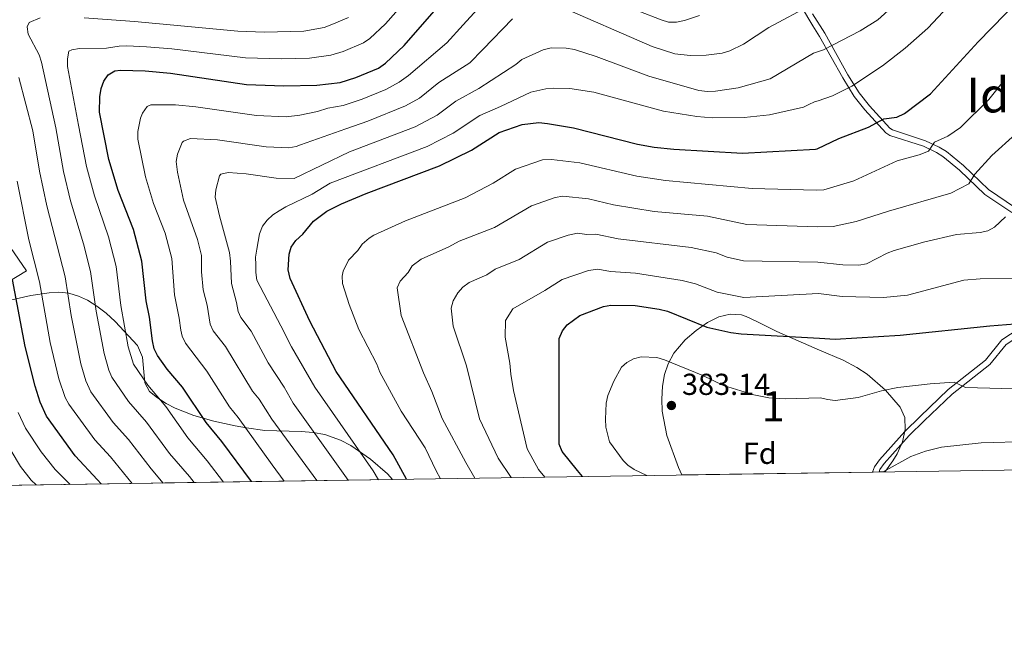
# Model space of a CAD drawing. Units: metres. Extents: x 599915 to 606762, y 4775433 to 4780167.
# Drawn here: x 603444 to 603770, y 4775433 to 4775639 of the extents above; entities that cross this region are included whole.
import ezdxf
from ezdxf.enums import TextEntityAlignment as Align

# ---------------------------------------------------------------- set-up
doc = ezdxf.new("R2010")
doc.units = ezdxf.units.M
doc.header["$MEASUREMENT"] = 0
doc.linetypes.add('DGN Style 2', pattern=[85.3946, 51.23676, -34.15784000000001])
doc.linetypes.add('DGN Style 3', pattern=[119.55244000000002, 85.39460000000001, -34.15784000000001])
for name, color, linetype, lineweight in [('Nivel 20', 7, 'Continuous', 0), ('Nivel 21', 7, 'Continuous', 0), ('Nivel 35', 7, 'Continuous', 0), ('Nivel 37', 7, 'Continuous', 0), ('Nivel 4', 7, 'Continuous', 0), ('Nivel 41', 7, 'Continuous', 0), ('Nivel 45', 7, 'Continuous', 0), ('Nivel 48', 7, 'Continuous', 0), ('Nivel 49', 7, 'Continuous', 0), ('Nivel 5', 7, 'Continuous', 0), ('Nivel 57', 7, 'Continuous', 0), ('Nivel 61', 7, 'Continuous', 0), ('Nivel 7', 7, 'Continuous', 0)]:
    doc.layers.add(name, color=color, linetype=linetype, lineweight=lineweight)
doc.styles.add('Style-Arial', font='txt')
doc.styles.add('Style-Arial Narrow', font='txt')
doc.styles.add('Style-Times New Roman', font='txt')

# ---------------------------------------------------------------- blocks, each defined once
blk = doc.blocks.new('5PATER')
at = {"layer": 'Nivel 7', "linetype": 'Continuous', "lineweight": 0}
h = blk.add_hatch(color=51, dxfattribs=at)
edge = h.paths.add_edge_path()
edge.add_ellipse((-0.02928575873374939, 0.02814367413520813), major_axis=(-10.95721237655889, -11.10700355671524), ratio=0.9994222409660316, start_angle=0, end_angle=360)

msp = doc.modelspace()

# ---------------------------------------------------------------- linework, layer by layer
at = {"layer": 'Nivel 20', "color": 7, "linetype": 'DGN Style 2', "lineweight": 0}
msp.add_polyline3d([(603377.4299999997, 4775686.550000001, 289.77), (603376.3500000015, 4775680.609999999, 290.1), (603376.4499999993, 4775668.790000001, 291.36), (603377.7800000012, 4775660.359999999, 290.94), (603394.8299999982, 4775639.82, 290.52), (603413.2100000009, 4775611.26, 290.1), (603423.0799999982, 4775590.66, 290.52), (603435.8999999985, 4775571.34, 294.32), (603446.5700000003, 4775555.810000001, 302.34), (603428.0899999999, 4775544.689999999, 287.56), (603404.5700000003, 4775530.15, 268.15), (603387.75, 4775521.57, 253.8), (603379.3200000003, 4775520.66, 250.42), (603374.1099999994, 4775545.720000001, 252.11), (603373.6900000013, 4775568.59, 255.48), (603371.4100000001, 4775578.380000001, 256.37)], dxfattribs=at)
at = {"layer": 'Nivel 21', "color": 7, "linetype": 'Continuous', "lineweight": 0}
for points in [[(603772.4499999993, 4775575.1, 365.48), (603763.5199999996, 4775581.109999999, 361.94), (603755.1999999993, 4775589.130000001, 358.73), (603749.6700000018, 4775593.619999999, 356.72), (603747.5, 4775594.99, 355.99), (603743.2199999988, 4775597, 354.73), (603732.1400000006, 4775600.6, 351.72), (603730.8099999987, 4775601.439999999, 351.32), (603723.879999999, 4775609.1, 348.23), (603720.3200000003, 4775613.5, 346.34), (603716.5500000007, 4775619.66, 343.93), (603708.8900000006, 4775633.35, 338.45), (603706.6700000018, 4775636.869999999, 336.69), (603702.8999999985, 4775643.16, 334.12)], [(603726.3900000006, 4775489.279999999, 384.65), (603727.0700000003, 4775491.02, 384.51), (603728.6700000018, 4775493.369999999, 384.31), (603737.1099999994, 4775502.74, 383.4), (603742.1000000015, 4775507.699999999, 382.51), (603751.4200000018, 4775516.6, 380.29), (603763.7800000012, 4775526.290000001, 377.55), (603769.1999999993, 4775532.99, 375.94), (603774.9100000001, 4775536.710000001, 374.82)]]:
    msp.add_polyline3d(points, dxfattribs=at)
at = {"layer": 'Nivel 21', "color": 7, "linetype": 'DGN Style 3', "lineweight": 0}
for points in [[(603706.5899999999, 4775640.76, 335.69), (603710.6099999994, 4775634.369999999, 338.45), (603718.2699999996, 4775620.67, 343.93), (603721.9600000009, 4775614.66, 346.34), (603725.3999999985, 4775610.4, 348.23), (603732.1000000015, 4775602.98, 351.32), (603733, 4775602.42, 351.72), (603743.9600000009, 4775598.859999999, 354.73), (603748.4699999988, 4775596.75, 355.99), (603750.8399999999, 4775595.25, 356.72), (603756.5300000012, 4775590.630000001, 358.73), (603764.7899999991, 4775582.67, 361.94), (603773.629999999, 4775576.710000001, 365.48)], [(603728.5500000007, 4775489.310000001, 384.59), (603728.8500000015, 4775490.09, 384.51), (603730.2399999984, 4775492.140000001, 384.31), (603738.5599999987, 4775501.359999999, 383.4), (603743.4899999984, 4775506.27, 382.51), (603752.7300000004, 4775515.09, 380.29), (603765.1900000013, 4775524.859999999, 377.55), (603770.5500000007, 4775531.49, 375.94), (603776.0599999987, 4775535.08, 374.82), (603780.3000000007, 4775538.290000001, 374.17), (603781.4499999993, 4775540.82, 373.7), (603782.1999999993, 4775543.98, 373.05), (603784.5599999987, 4775547.75, 372.12)]]:
    msp.add_polyline3d(points, dxfattribs=at)
at = {"layer": 'Nivel 35', "color": 92, "linetype": 'DGN Style 3', "lineweight": 0}
for points in [[(603437.9499999993, 4775545.4, 304.98), (603448.0700000003, 4775547.66, 311.13), (603454.0700000003, 4775548.58, 314.82), (603457.3500000015, 4775548.76, 317.08), (603460.5899999999, 4775548.4, 319.54), (603463.8000000007, 4775547.49, 321.89), (603466.75, 4775546.15, 323.69), (603469.9200000018, 4775544.18, 324.94), (603472.9899999984, 4775541.790000001, 325.47), (603475.9600000009, 4775539.09, 325.5), (603483.3299999982, 4775531.09, 324.95), (603484.9800000004, 4775527.290000001, 324.67), (603485.7199999988, 4775518.76, 323.68), (603487.25, 4775515.92, 323.69), (603489.9600000009, 4775513.810000001, 324.43), (603492.7899999991, 4775511.99, 325.9), (603495.7300000004, 4775510.43, 327.94), (603501.9600000009, 4775507.939999999, 333.09), (603508.6099999994, 4775506.09, 338.58), (603512.0899999999, 4775505.32, 341.05), (603515.6700000018, 4775504.609999999, 343.13), (603519.3500000015, 4775503.93, 344.65), (603525.4100000001, 4775503.050000001, 345.88), (603537.5, 4775502.689999999, 347.41), (603541.4699999988, 4775502.369999999, 347.97), (603545.2899999991, 4775501.67, 348.66), (603550.4499999993, 4775499.800000001, 349.87), (603553.8900000006, 4775498.02, 350.74), (603560.4100000001, 4775493.57, 352.49), (603565.9800000004, 4775488.689999999, 354.08), (603567.6700000018, 4775486.83, 354.65)], [(603663.3299999982, 4775488.310000001, 392.4), (603662.1799999997, 4775490.800000001, 392.8), (603658.3999999985, 4775501.41, 393.74), (603656.879999999, 4775509.4, 393.98), (603656.6799999997, 4775513.380000001, 393.87), (603656.9499999993, 4775517.710000001, 393.49), (603657.620000001, 4775521.49, 392.96), (603658.8099999987, 4775525.119999999, 392.36), (603660.6799999997, 4775528.609999999, 391.73), (603664.4200000018, 4775532.960000001, 390.96), (603668.0500000007, 4775536.08, 390.42), (603671.8000000007, 4775538.689999999, 389.9), (603675.5899999999, 4775540.57, 389.42), (603679.3599999994, 4775541.5, 388.98), (603683.0300000012, 4775541.26, 388.59), (603684.620000001, 4775540.720000001, 388.43), (603688.120000001, 4775539.060000001, 389), (603691.620000001, 4775537.279999999, 390.36), (603694.7899999991, 4775535.74, 390.96), (603708.8999999985, 4775529.619999999, 389.36), (603716.6900000013, 4775526.24, 388.48), (603721.2100000009, 4775523.91, 388.27), (603724.5899999999, 4775521.67, 388.17), (603730.7300000004, 4775516.33, 388.16), (603735.5100000016, 4775510.74, 388.43), (603737.0700000003, 4775507.27, 389.17), (603737.2399999984, 4775503.359999999, 390.58), (603736.3099999987, 4775499.300000001, 392.11), (603734.5599999987, 4775495.359999999, 393.24), (603733.120000001, 4775492.99, 393.49), (603730.7199999988, 4775489.609999999, 393.37), (603730.5100000016, 4775489.34, 393.34)]]:
    msp.add_polyline3d(points, dxfattribs=at)
at = {"layer": 'Nivel 4', "color": 30, "linetype": 'Continuous', "lineweight": 30, "flags": 128}
for points, elevation in [([(603521.0100000016, 4775486.109999999), (603521.0100000016, 4775486.119999999), (603511.2600000016, 4775499.42), (603506.0799999982, 4775505.68), (603498.25, 4775517.310000001), (603493.120000001, 4775523.35), (603489.9100000001, 4775527.810000001), (603488.8500000015, 4775530.07), (603488.25, 4775532.68), (603487.2699999996, 4775540.52), (603486.1400000006, 4775545.859999999), (603484.7699999996, 4775558.99), (603482.0100000016, 4775569.439999999), (603476.9299999997, 4775582.359999999), (603473.8599999994, 4775592.68), (603470.7300000004, 4775608.32), (603470.8200000003, 4775613.359999999), (603471.3500000015, 4775616.17), (603472.2399999984, 4775618.5), (603473.6799999997, 4775620.65), (603475.7899999991, 4775621.960000001), (603477.6900000013, 4775622.16), (603485.8900000006, 4775621.949999999), (603494.2899999991, 4775621.16), (603519.370000001, 4775617.49), (603531.7100000009, 4775617.02), (603542.629999999, 4775617.24), (603550.3900000006, 4775618.109999999), (603555.5300000012, 4775619.710000001), (603563.0500000007, 4775622.890000001), (603565.3599999994, 4775624.540000001), (603571.4800000004, 4775630.300000001), (603584.5500000007, 4775645.27)], 325), ([(603572.3099999987, 4775486.9), (603567.8299999982, 4775495.01), (603549, 4775522.58), (603540.3200000003, 4775539.15), (603533.7899999991, 4775553.27), (603533.1999999993, 4775556.140000001), (603533.4299999997, 4775561.300000001), (603534.1499999985, 4775563.699999999), (603535.7399999984, 4775565.84), (603538, 4775567.960000001), (603541.5, 4775572.24), (603545.9200000018, 4775575.540000001), (603550.7899999991, 4775578), (603558.9299999997, 4775581.449999999), (603583.1799999997, 4775590.5), (603593.7399999984, 4775595.77), (603602.9499999993, 4775601.540000001), (603610.5, 4775604.25), (603615.9899999984, 4775604.85), (603618.9299999997, 4775604.59), (603627.5500000007, 4775603.119999999), (603648.620000001, 4775597.76), (603654.1799999997, 4775596.76), (603660.6900000013, 4775596.040000001), (603683.3399999999, 4775594.720000001), (603707.5199999996, 4775596.02), (603708.0399999991, 4775596.189999999), (603715.2899999991, 4775599.630000001), (603725.0100000016, 4775603.380000001), (603730.1600000001, 4775606.050000001), (603734.4800000004, 4775606.66), (603736.9100000001, 4775607.83), (603745.5300000012, 4775614.33), (603761.3200000003, 4775631.540000001), (603774.7699999996, 4775645.310000001)], 350), ([(603471.3200000003, 4775485.35), (603470.129999999, 4775486.76), (603462.7199999988, 4775494.6), (603453.2800000012, 4775507.76), (603451.1900000013, 4775512.4), (603449.4899999984, 4775517.640000001), (603446.2199999988, 4775530.800000001), (603441.9800000004, 4775552.91)], 300), ([(603630.5100000016, 4775487.800000001), (603628.8099999987, 4775489.779999999), (603623.8099999987, 4775496.1), (603622.8000000007, 4775498.529999999), (603622.8000000007, 4775533.449999999), (603623.9100000001, 4775536.01), (603625.4400000013, 4775537.99), (603629.6099999994, 4775541.08), (603637.379999999, 4775543.98), (603639.8299999982, 4775544.48), (603647.9299999997, 4775544.41), (603655.870000001, 4775543.199999999), (603658.629999999, 4775542.52), (603671.6499999985, 4775537.23), (603679.5599999987, 4775535.460000001), (603682.9100000001, 4775534.99), (603708.8200000003, 4775533.550000001), (603714.0100000016, 4775533.210000001), (603735.5100000016, 4775534.52), (603765.1600000001, 4775537.66), (603773.4899999984, 4775538.33), (603775.9800000004, 4775538.199999999), (603776.4299999997, 4775533.83), (603785.3999999985, 4775534.310000001)], 375)]:
    msp.add_lwpolyline(points, dxfattribs=dict(at, elevation=elevation))
at = {"layer": 'Nivel 49', "color": 7, "linetype": 'Continuous', "lineweight": 0, "extrusion": (0.1219524298907054, 0.001875893704313102, 0.9925341736517503), "elevation": 82965.98879490544, "flags": 128}
msp.add_lwpolyline([(4765638.885861205, -672001.6514889337), (4765638.885861205, -671938.1096365862)], dxfattribs=at)
at = {"layer": 'Nivel 49', "color": 7, "linetype": 'Continuous', "lineweight": 0, "extrusion": (0.02776171403592512, 0.0003855793616100711, 0.9996144949741094), "elevation": 18986.3112185713, "flags": 128}
msp.add_lwpolyline([(4766644.46761797, -669721.2100808509), (4766644.46761797, -669719.0490394309)], dxfattribs=at)
at = {"layer": 'Nivel 49', "color": 7, "linetype": 'Continuous', "lineweight": 0, "extrusion": (-0.9756985468050943, -0.01493416143069022, 0.2186076773235321), "elevation": -660290.9228392014, "flags": 128}
msp.add_lwpolyline([(-4765690.352844656, 148325.5807148665), (-4765690.352844656, 148316.6138313496)], dxfattribs=at)
at = {"layer": 'Nivel 49', "color": 7, "linetype": 'Continuous', "lineweight": 0, "extrusion": (-0.4731128017798719, -0.0072853834582672, 0.8809717361980837), "elevation": -320034.4075476622, "flags": 128}
msp.add_lwpolyline([(-4765627.605500206, 596607.0945180655), (-4765627.605500208, 596385.9261322096)], dxfattribs=at)
at = {"layer": 'Nivel 5', "color": 30, "linetype": 'Continuous', "lineweight": 0, "flags": 128}
for points, elevation in [([(603769.5399999991, 4775662.76), (603744.6900000013, 4775636.040000001), (603737.1900000013, 4775629.43), (603729.6499999985, 4775623.66), (603719.5100000016, 4775616.9), (603713.1700000018, 4775613.699999999), (603708.4600000009, 4775612.029999999), (603707.1999999993, 4775611.689999999), (603705.370000001, 4775610.800000001), (603703.5599999987, 4775609.970000001), (603692.3099999987, 4775607.439999999), (603683.9499999993, 4775606.529999999), (603673.3999999985, 4775606.380000001), (603668.2399999984, 4775606.869999999), (603657.2199999988, 4775608.66), (603634.2100000009, 4775614.9), (603626.25, 4775616.1), (603620.9200000018, 4775616.189999999), (603618.3299999982, 4775616.02), (603613.4400000013, 4775614.9), (603603.3500000015, 4775610.210000001), (603596.4800000004, 4775607.199999999), (603587.6799999997, 4775601.300000001), (603579.1499999985, 4775596.98), (603547.0500000007, 4775584.779999999), (603541.0399999991, 4775581.23), (603532.3900000006, 4775576.949999999), (603530.2100000009, 4775575.720000001), (603528.0599999987, 4775574.33), (603526.1600000001, 4775572.609999999), (603524.6900000013, 4775570.550000001), (603523.6499999985, 4775568.02), (603523.2399999984, 4775565.51), (603522.7699999996, 4775562.99), (603522.3999999985, 4775560.33), (603522.4200000018, 4775557.82), (603522.4400000013, 4775555.300000001), (603522.7800000012, 4775552.720000001), (603530.7600000016, 4775537.630000001), (603534.2699999996, 4775530.640000001), (603541.9299999997, 4775517.300000001), (603561.2399999984, 4775489.65), (603562.9800000004, 4775486.76)], 345), ([(603511.7600000016, 4775485.970000001), (603506.3299999982, 4775493.040000001), (603500, 4775500.58), (603492.7100000009, 4775511), (603486.75, 4775518), (603482.0199999996, 4775524.93), (603480.25, 4775530.640000001), (603477.870000001, 4775544.32), (603476.3000000007, 4775557.279999999), (603473.7699999996, 4775567.1), (603469.0599999987, 4775580.68), (603466.4499999993, 4775590.32), (603463.8399999999, 4775604.029999999), (603460.2199999988, 4775623.369999999), (603460.1999999993, 4775625.949999999), (603460.5899999999, 4775628.42), (603461.629999999, 4775628.939999999), (603464.1000000015, 4775629.35), (603473.1099999994, 4775629.51), (603477.2699999996, 4775630.17), (603479.7600000016, 4775630.220000001), (603486.2800000012, 4775629.949999999), (603494.6499999985, 4775629.23), (603519.0300000012, 4775626.23), (603530.9299999997, 4775625.92), (603540.2399999984, 4775626.140000001), (603547.2199999988, 4775627.199999999), (603551.2899999991, 4775628.369999999), (603558.1000000015, 4775631.25), (603560.1600000001, 4775632.640000001), (603565.3299999982, 4775637.5), (603575.5500000007, 4775649.220000001)], 320), ([(603531.8299999982, 4775486.279999999), (603527.8299999982, 4775491.619999999), (603516.6000000015, 4775507.369999999), (603513.7399999984, 4775510.83), (603506.2399999984, 4775522.59), (603499.1499999985, 4775531.890000001), (603498.1099999994, 4775534.18), (603497.6099999994, 4775536.24), (603497.120000001, 4775540.210000001), (603495.5500000007, 4775547.92), (603494.6400000006, 4775559.93), (603492.4400000013, 4775568.290000001), (603488.5700000003, 4775578.060000001), (603485.9200000018, 4775586.880000001), (603483.4100000001, 4775599.4), (603483.4499999993, 4775601.880000001), (603484.3200000003, 4775606.279999999), (603484.9400000013, 4775607.970000001), (603486.4699999988, 4775610.119999999), (603487.7800000012, 4775610.74), (603495.8599999994, 4775610.73), (603502.5799999982, 4775610.09), (603522.6400000006, 4775607.16), (603532.5100000016, 4775606.779999999), (603536.9699999988, 4775607.279999999), (603542.8000000007, 4775608.540000001), (603546.25, 4775609.609999999), (603551.3900000006, 4775610.48), (603557.6099999994, 4775612.58), (603565.4800000004, 4775615.790000001), (603569.8200000003, 4775618.18), (603572.9200000018, 4775620.42), (603585.6499999985, 4775631.23), (603591.0199999996, 4775637.17), (603600.3900000006, 4775647.58)], 330), ([(603553.0100000016, 4775486.609999999), (603534.8500000015, 4775512.029999999), (603531.8099999987, 4775517.300000001), (603526.5300000012, 4775525.449999999), (603520.9699999988, 4775535.859999999), (603517.5100000016, 4775540.359999999), (603516.5899999999, 4775542.33), (603516.0899999999, 4775545.359999999), (603514.4299999997, 4775551.59), (603514.1000000015, 4775559), (603513.7199999988, 4775561.85), (603510.4100000001, 4775574.040000001), (603509.0500000007, 4775580.189999999), (603509.2199999988, 4775582.66), (603510.4499999993, 4775587.23), (603510.9200000018, 4775587.76), (603513.3500000015, 4775588.34), (603519.2899999991, 4775587.93), (603529.1900000013, 4775586.5), (603535.129999999, 4775586.33), (603553.3900000006, 4775595.220000001), (603575.129999999, 4775603.460000001), (603582.3900000006, 4775607.279999999), (603588.6499999985, 4775611.970000001), (603596.2100000009, 4775616.17), (603608.4699999988, 4775624.1), (603610.3999999985, 4775625.68), (603617.5300000012, 4775628.880000001), (603620.1099999994, 4775629.540000001), (603625.1099999994, 4775629.48), (603627.8299999982, 4775629.07), (603634.9699999988, 4775626.689999999), (603652.370000001, 4775620.16), (603668.9100000001, 4775615.51), (603671.8099999987, 4775615.18), (603674.4600000009, 4775615.210000001), (603681.9800000004, 4775616.359999999), (603692.4899999984, 4775619.300000001), (603706.8599999994, 4775627.790000001), (603710.1499999985, 4775628.949999999), (603722.25, 4775635.199999999), (603728.1600000001, 4775638.85), (603733.7199999988, 4775643.869999999)], 340), ([(603622.0700000003, 4775643.68), (603653.5700000003, 4775630.01), (603661.0599999987, 4775627.560000001), (603666.0700000003, 4775627.029999999), (603671.3299999982, 4775627.140000001), (603676.629999999, 4775627.859999999), (603679.1799999997, 4775628.619999999), (603683.7600000016, 4775630.810000001), (603692.129999999, 4775636.290000001), (603706.5199999996, 4775644.060000001)], 335), ([(603649.120000001, 4775641.720000001), (603656.4899999984, 4775638.790000001), (603658.8999999985, 4775638.109999999), (603661.5799999982, 4775638.09), (603664.1600000001, 4775638.57), (603669.1499999985, 4775640.300000001)], 330), ([(603502.0599999987, 4775485.82), (603500.4899999984, 4775487.83), (603493.9299999997, 4775495.470000001), (603486.3099999987, 4775505.82), (603480.379999999, 4775512.66), (603474.8500000015, 4775520.699999999), (603473.8000000007, 4775522.970000001), (603472.2800000012, 4775528.5), (603469.6499999985, 4775542.51), (603467.8399999999, 4775555.57), (603465.5199999996, 4775564.77), (603461.1900000013, 4775579), (603458.8200000003, 4775588.699999999), (603456.2899999991, 4775603.060000001), (603451.5500000007, 4775624.859999999), (603450.8200000003, 4775627.27), (603447.1900000013, 4775634.109999999), (603446.7899999991, 4775636.550000001), (603447.5199999996, 4775637.93), (603451.1900000013, 4775639.52)], 315), ([(603465.6400000006, 4775639.51), (603482.370000001, 4775638.290000001), (603516.5399999991, 4775635.130000001), (603525.2600000016, 4775634.779999999), (603538.2899999991, 4775635.09), (603545.0399999991, 4775636.34), (603547.6099999994, 4775637.25), (603553.1499999985, 4775639.609999999)], 315), ([(603542.5899999999, 4775486.449999999), (603527.7699999996, 4775506.75), (603523.5399999991, 4775513.380000001), (603521.3900000006, 4775515.98), (603512.4299999997, 4775530.82), (603508.3900000006, 4775535.98), (603507.3399999999, 4775538.24), (603506.3900000006, 4775544.51), (603505.0300000012, 4775549.529999999), (603504.5199999996, 4775555.449999999), (603504.5199999996, 4775560.869999999), (603503.1700000018, 4775566.210000001), (603498.5399999991, 4775579.199999999), (603496.5, 4775588.439999999), (603496.129999999, 4775591.970000001), (603496.5500000007, 4775594.41), (603498.120000001, 4775598.300000001), (603498.5100000016, 4775598.720000001), (603500.8399999999, 4775599.630000001), (603509.8200000003, 4775599.16), (603525.9200000018, 4775596.83), (603533.3200000003, 4775596.540000001), (603535.7800000012, 4775596.939999999), (603537.2300000004, 4775597.449999999), (603552.2600000016, 4775602.800000001), (603559.4800000004, 4775605.369999999), (603571.9899999984, 4775610.380000001), (603576.5300000012, 4775612.91), (603582.9299999997, 4775618.08), (603593.2300000004, 4775624.640000001), (603597.4899999984, 4775629.07), (603607.3900000006, 4775639.16)], 335), ([(603491.870000001, 4775485.66), (603487.8500000015, 4775490.369999999), (603480.3500000015, 4775500.07), (603475.3299999982, 4775505.65), (603467.9299999997, 4775515.779999999), (603466.25, 4775519.470000001), (603464.6099999994, 4775525.040000001), (603461.370000001, 4775541.060000001), (603459.379999999, 4775553.859999999), (603453.3200000003, 4775577.33), (603450.870000001, 4775588.800000001), (603448.7399999984, 4775602.08), (603444.1400000006, 4775619.75)], 310), ([(603583.5500000007, 4775487.08), (603582.0399999991, 4775489.710000001), (603578.5, 4775497.300000001), (603570.5100000016, 4775509.380000001), (603563.4400000013, 4775522.35), (603562.5100000016, 4775524.92), (603556.4899999984, 4775536.41), (603553.3299999982, 4775544.65), (603551.120000001, 4775551.6), (603550.9600000009, 4775554.09), (603551.3099999987, 4775555.73), (603553.1499999985, 4775559.359999999), (603556.2300000004, 4775562.6), (603557.6700000018, 4775564.640000001), (603559.8900000006, 4775566.630000001), (603561.5199999996, 4775567.640000001), (603571.9200000018, 4775572.359999999), (603591.629999999, 4775580), (603600.9100000001, 4775584.83), (603608.2800000012, 4775589.439999999), (603617.2199999988, 4775592.49), (603620.2600000016, 4775592.68), (603629.5500000007, 4775591.5), (603648.4800000004, 4775587.09), (603657.8900000006, 4775585.699999999), (603686.5799999982, 4775583.08), (603707.8000000007, 4775582.5), (603710.3200000003, 4775582.609999999), (603720.1700000018, 4775585.640000001), (603734.5199999996, 4775592.16), (603741.7899999991, 4775594.15), (603744.879999999, 4775595.35), (603746.8999999985, 4775598.390000001), (603751.2699999996, 4775600.310000001), (603755.4400000013, 4775603.23), (603764.8299999982, 4775612.52), (603770, 4775619.02)], 355), ([(603594.870000001, 4775487.25), (603591.9400000013, 4775492.470000001), (603584.0899999999, 4775507.02), (603580.7100000009, 4775515.970000001), (603577.870000001, 4775522.130000001), (603570.5399999991, 4775541.07), (603569.1799999997, 4775550.16), (603570.2399999984, 4775552.43), (603572.870000001, 4775555.32), (603574.1999999993, 4775557.43), (603577.120000001, 4775559.73), (603586.3299999982, 4775563.800000001), (603589.75, 4775565.640000001), (603601.4299999997, 4775570.17), (603613.6099999994, 4775577.35), (603621.4899999984, 4775580.119999999), (603623.9600000009, 4775580.51), (603632.4600000009, 4775579.66), (603640.7199999988, 4775577.68), (603654.1499999985, 4775575.48), (603671.8500000015, 4775573.93), (603684.8200000003, 4775571.17), (603708.0500000007, 4775570.359999999), (603713.370000001, 4775570.49), (603720.9899999984, 4775572.189999999), (603731.629999999, 4775575.609999999), (603752.2399999984, 4775581.52), (603758.1900000013, 4775584.550000001), (603760.2399999984, 4775587.83), (603765.8200000003, 4775594.02), (603773.6600000001, 4775601.040000001)], 360), ([(603481.6000000015, 4775485.51), (603474.379999999, 4775494.33), (603469.1799999997, 4775499.9), (603460.6099999994, 4775511.77), (603459.4400000013, 4775513.970000001), (603457.3599999994, 4775520.130000001), (603454.5, 4775532.17), (603450.9200000018, 4775552.15), (603447.4299999997, 4775566.109999999), (603443.5500000007, 4775585.460000001)], 305), ([(603606.8500000015, 4775487.439999999), (603602.5599999987, 4775493.91), (603596.4499999993, 4775506.83), (603592.0799999982, 4775524.42), (603587.75, 4775537.49), (603587.0100000016, 4775543.52), (603587.7100000009, 4775545.9), (603589.2699999996, 4775548.59), (603590.8999999985, 4775550.460000001), (603592.9899999984, 4775551.960000001), (603598.8500000015, 4775554.529999999), (603601.6400000006, 4775556.42), (603609.5199999996, 4775559.59), (603618.9499999993, 4775565.26), (603625.7699999996, 4775567.640000001), (603628.8200000003, 4775568.32), (603631.9699999988, 4775567.880000001), (603634.9200000018, 4775567.939999999), (603642.2300000004, 4775566.439999999), (603666.4400000013, 4775563.52), (603674.6799999997, 4775561.810000001), (603678.3200000003, 4775560.33), (603683.6999999993, 4775559.17), (603708.3000000007, 4775558.640000001), (603716.6000000015, 4775557.790000001), (603721.8200000003, 4775557.720000001), (603724.3900000006, 4775558.17), (603731.1999999993, 4775561.720000001), (603733.5300000012, 4775562.6), (603743.6499999985, 4775565.439999999), (603754.1799999997, 4775567.800000001), (603761.9699999988, 4775568.449999999), (603764.5, 4775569.07), (603766.7199999988, 4775570.23), (603770.3999999985, 4775573.710000001)], 365), ([(603617.9899999984, 4775487.609999999), (603615.9699999988, 4775490.08), (603612.2399999984, 4775496.99), (603607.6799999997, 4775516.290000001), (603606.7300000004, 4775521.68), (603606.5, 4775525.300000001), (603604.9600000009, 4775533.91), (603605.0599999987, 4775539.35), (603607.4299999997, 4775543.26), (603618.0799999982, 4775549.27), (603623.8000000007, 4775552.939999999), (603632.4200000018, 4775555.960000001), (603635.5899999999, 4775556.390000001), (603639.7899999991, 4775555.59), (603648.0599999987, 4775555.08), (603663.4899999984, 4775552.630000001), (603667.8299999982, 4775551.52), (603674.9800000004, 4775548.779999999), (603683.8000000007, 4775547), (603708.5100000016, 4775548.290000001), (603716.3399999999, 4775547.32), (603729.9899999984, 4775546.99), (603737.9200000018, 4775547.73), (603756.6400000006, 4775552.76), (603762.0100000016, 4775553.199999999), (603780.4800000004, 4775553.300000001)], 370), ([(603651.8099999987, 4775488.130000001), (603651.75, 4775488.15), (603647.6000000015, 4775490.15), (603645.5199999996, 4775491.560000001), (603643.9600000009, 4775493.140000001), (603639.379999999, 4775499.24), (603638.1499999985, 4775504.16), (603638.0500000007, 4775506.779999999), (603638.3099999987, 4775512.050000001), (603638.8599999994, 4775514.59), (603640.8399999999, 4775519.34), (603643.3599999994, 4775523.939999999), (603645.0899999999, 4775525.52), (603647.3099999987, 4775526.699999999), (603649.8500000015, 4775527.43), (603655.0199999996, 4775527.16), (603657.6499999985, 4775526.4), (603670.2600000016, 4775521.220000001), (603677.1499999985, 4775517.91), (603687.0899999999, 4775514.77), (603692.120000001, 4775513.859999999), (603697.4600000009, 4775513.540000001), (603709.2300000004, 4775513.779999999), (603711.4899999984, 4775513.23), (603714.0899999999, 4775512.99), (603721.6499999985, 4775513.949999999), (603729.3299999982, 4775516.140000001), (603734.7199999988, 4775517.210000001), (603745.4400000013, 4775518.48), (603753.3500000015, 4775519.040000001), (603757.1400000006, 4775517.26), (603777.1499999985, 4775516.640000001)], 380), ([(603461.0100000016, 4775485.189999999), (603456.0500000007, 4775490.119999999), (603451.5100000016, 4775495.92), (603446.2899999991, 4775503.779999999), (603443.870000001, 4775508.99)], 295), ([(603449.8099999987, 4775485.02), (603448.1999999993, 4775486.640000001), (603444.6700000018, 4775491.140000001), (603438.1499999985, 4775502.02)], 290), ([(603729.9600000009, 4775489.33), (603739.0100000016, 4775494.470000001), (603743.8599999994, 4775496.199999999), (603749.2300000004, 4775497.5), (603762.2800000012, 4775498.939999999), (603778.1000000015, 4775499.34), (603786.1600000001, 4775499.199999999), (603793.9100000001, 4775498.109999999), (603809.620000001, 4775497.800000001), (603815.2100000009, 4775497.369999999), (603817.6600000001, 4775496.859999999), (603820.0199999996, 4775495.82), (603821.5899999999, 4775494.189999999), (603822.6499999985, 4775490.76)], 385)]:
    msp.add_lwpolyline(points, dxfattribs=dict(at, elevation=elevation))
at = {"layer": 'Nivel 57', "color": 92, "linetype": 'DGN Style 3', "lineweight": 0}
msp.add_polyline3d([(603372.8500000015, 4775483.83, 250), (603567.6700000018, 4775486.83, 354.65), (603565.9800000004, 4775488.689999999, 354.08), (603560.4100000001, 4775493.57, 352.49), (603553.8900000006, 4775498.02, 350.74), (603550.4499999993, 4775499.800000001, 349.87), (603545.2899999991, 4775501.67, 348.66), (603541.4699999988, 4775502.369999999, 347.97), (603537.5, 4775502.689999999, 347.41), (603525.4100000001, 4775503.050000001, 345.88), (603519.3500000015, 4775503.93, 344.65), (603515.6700000018, 4775504.609999999, 343.13), (603512.0899999999, 4775505.32, 341.05), (603508.6099999994, 4775506.09, 338.58), (603501.9600000009, 4775507.939999999, 333.09), (603495.7300000004, 4775510.43, 327.94), (603492.7899999991, 4775511.99, 325.9), (603489.9600000009, 4775513.810000001, 324.43), (603487.25, 4775515.92, 323.69), (603485.7199999988, 4775518.76, 323.68), (603484.9800000004, 4775527.290000001, 324.67), (603483.3299999982, 4775531.09, 324.95), (603475.9600000009, 4775539.09, 325.5), (603472.9899999984, 4775541.790000001, 325.47), (603469.9200000018, 4775544.18, 324.94), (603466.75, 4775546.15, 323.69), (603463.8000000007, 4775547.49, 321.89), (603460.5899999999, 4775548.4, 319.54), (603457.3500000015, 4775548.76, 317.08), (603454.0700000003, 4775548.58, 314.82), (603448.0700000003, 4775547.66, 311.13), (603437.9499999993, 4775545.4, 304.98)], dxfattribs=at)
msp.add_polyline3d([(603730.5100000016, 4775489.34, 393.34), (603730.7199999988, 4775489.609999999, 393.37), (603733.120000001, 4775492.99, 393.49), (603734.5599999987, 4775495.359999999, 393.24), (603736.3099999987, 4775499.300000001, 392.11), (603737.2399999984, 4775503.359999999, 390.58), (603737.0700000003, 4775507.27, 389.17), (603735.5100000016, 4775510.74, 388.43), (603730.7300000004, 4775516.33, 388.16), (603724.5899999999, 4775521.67, 388.17), (603721.2100000009, 4775523.91, 388.27), (603716.6900000013, 4775526.24, 388.48), (603708.8999999985, 4775529.619999999, 389.36), (603694.7899999991, 4775535.74, 390.96), (603691.620000001, 4775537.279999999, 390.36), (603688.120000001, 4775539.060000001, 389), (603684.620000001, 4775540.720000001, 388.43), (603683.0300000012, 4775541.26, 388.59), (603679.3599999994, 4775541.5, 388.98), (603675.5899999999, 4775540.57, 389.42), (603671.8000000007, 4775538.689999999, 389.9), (603668.0500000007, 4775536.08, 390.42), (603664.4200000018, 4775532.960000001, 390.96), (603660.6799999997, 4775528.609999999, 391.73), (603658.8099999987, 4775525.119999999, 392.36), (603657.620000001, 4775521.49, 392.96), (603656.9499999993, 4775517.710000001, 393.49), (603656.6799999997, 4775513.380000001, 393.87), (603656.879999999, 4775509.4, 393.98), (603658.3999999985, 4775501.41, 393.74), (603662.1799999997, 4775490.800000001, 392.8), (603663.3299999982, 4775488.310000001, 392.4), (603726.3900000006, 4775489.279999999, 384.65), (603728.5500000007, 4775489.310000001, 384.59)], close=True, dxfattribs=at)
at = {"layer": 'Nivel 61', "color": 7, "linetype": 'Continuous', "lineweight": 0, "flags": 128}
msp.add_lwpolyline([(599983.3500000015, 4775433.310000001), (603372.8500000015, 4775483.83), (606762.1999999993, 4775536.060000001), (606725.8900000006, 4777849.630000001), (606689.5700000003, 4780163.210000001), (603302.5500000007, 4780111.02), (599915.2899999991, 4780060.470000001), (599949.3200000003, 4777746.880000001)], close=True, dxfattribs=at)

# ---------------------------------------------------------------- block references
at = {"layer": 'Nivel 7', "color": 51, "linetype": 'Continuous', "lineweight": 0, "xscale": 0.1000009313241567, "yscale": 0.1000009313241567, "zscale": 0.1000009313241567}
msp.add_blockref('5PATER', (603659.8900000006, 4775511.290000001, 383.14), dxfattribs=at)

# ---------------------------------------------------------------- texts
at = {"layer": 'Nivel 37', "color": 92, "linetype": 'Continuous', "lineweight": 0, "style": 'Style-Arial'}
msp.add_text('Fd', height=6.99996, dxfattribs=at).set_placement((603689.1049360186, 4775495.45998, 381.8), align=Align.MIDDLE_CENTER)
at = {"layer": 'Nivel 41', "color": 7, "linetype": 'Continuous', "lineweight": 0, "style": 'Style-Arial'}
msp.add_text('383.14', height=6.99996, dxfattribs=at).set_placement((603663.3900000006, 4775514.790000001, 383.14))
at = {"layer": 'Nivel 45', "color": 7, "linetype": 'Continuous', "lineweight": 0, "style": 'Style-Times New Roman'}
msp.add_text('Idoiaga', height=11.49996, dxfattribs=at).set_placement((603784.6751726903, 4775613.95998, 359.86), align=Align.MIDDLE_CENTER)
at = {"layer": 'Nivel 48', "color": 92, "linetype": 'Continuous', "lineweight": 0, "style": 'Style-Arial Narrow'}
msp.add_text('1', height=9.99996, dxfattribs=at).set_placement((603693.5751870126, 4775511.009979999, 380.26), align=Align.MIDDLE_CENTER)

doc.saveas('drawing.dxf')
